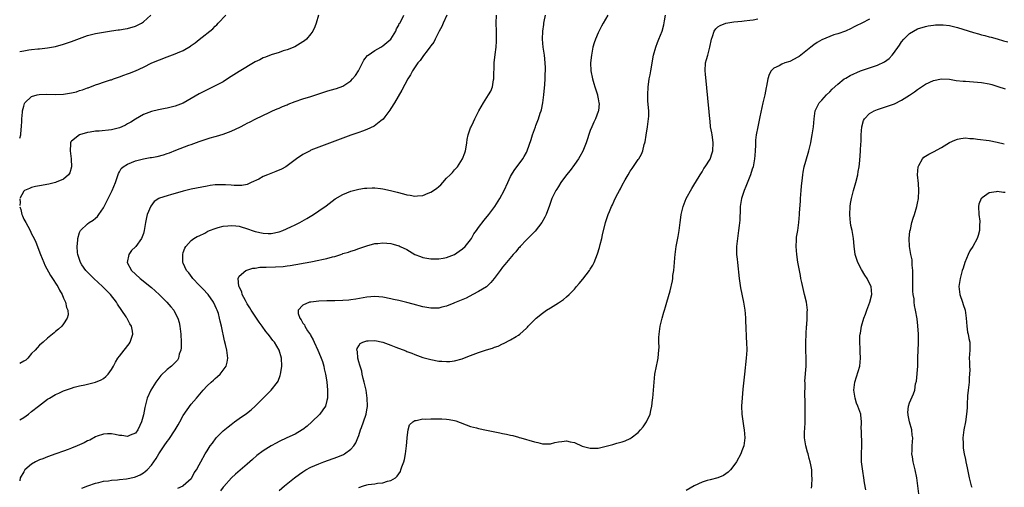
# Model space of a CAD drawing. Units: inches. Extents: x 2511000 to 2514000, y 1536000 to 1539000.
# Drawn here: x 2511000 to 2511247, y 1536159 to 1536276 of the extents above; entities that cross this region are included whole.
import ezdxf

# ---------------------------------------------------------------- set-up
doc = ezdxf.new("R2010")
doc.units = ezdxf.units.IN
doc.header["$MEASUREMENT"] = 0
doc.layers.add('LD25111536_10ft', color=41, linetype='Continuous')

msp = doc.modelspace()

# ---------------------------------------------------------------- linework, layer by layer
at = {"layer": 'LD25111536_10ft'}
for points, elevation in [([(2511000, 1536267.89), (2511001, 1536268.09), (2511002.3, 1536268.3), (2511003, 1536268.39), (2511004.55, 1536268.55), (2511005, 1536268.57), (2511007, 1536268.8), (2511009, 1536269.17), (2511011, 1536269.69), (2511013, 1536270.37), (2511015, 1536271.16), (2511017, 1536271.86), (2511019, 1536272.39), (2511021, 1536272.76), (2511023, 1536273.06), (2511024.72, 1536273.28), (2511025, 1536273.34), (2511026.47, 1536273.53), (2511027, 1536273.64), (2511029, 1536274.23), (2511030.49, 1536275), (2511031, 1536275.36), (2511032.83, 1536277)], 7300), ([(2511000, 1536246.17), (2511000.28, 1536247), (2511000.39, 1536248.39), (2511000.45, 1536249), (2511000.51, 1536250.51), (2511000.51, 1536251), (2511000.69, 1536252.69), (2511000.7, 1536253), (2511001, 1536254.17), (2511001.19, 1536254.81), (2511001.33, 1536255), (2511003, 1536256.59), (2511004.37, 1536257), (2511004.88, 1536257.12), (2511006.82, 1536257.18), (2511009, 1536257.12), (2511011, 1536257.2), (2511013, 1536257.52), (2511014.2, 1536257.8), (2511015, 1536258.07), (2511015.74, 1536258.26), (2511017, 1536258.77), (2511017.19, 1536258.81), (2511019, 1536259.52), (2511019.8, 1536259.8), (2511021, 1536260.16), (2511022.74, 1536260.74), (2511023, 1536260.82), (2511023.47, 1536261), (2511025, 1536261.52), (2511026.06, 1536261.94), (2511027, 1536262.25), (2511027.51, 1536262.49), (2511029, 1536263.05), (2511031, 1536263.97), (2511033.15, 1536265), (2511035, 1536265.8), (2511037, 1536266.58), (2511039, 1536267.29), (2511039.55, 1536267.55), (2511041, 1536268.13), (2511042.8, 1536269.2), (2511043, 1536269.35), (2511043.98, 1536270.02), (2511045, 1536270.89), (2511048.4, 1536273.6), (2511049, 1536274.22), (2511049.42, 1536274.58), (2511049.77, 1536275), (2511051.63, 1536277)], 7290), ([(2511074.9, 1536277), (2511074.34, 1536275), (2511073.96, 1536274.04), (2511073.43, 1536273), (2511073, 1536272.35), (2511071.85, 1536271), (2511071.41, 1536270.58), (2511071, 1536270.29), (2511068.95, 1536269.05), (2511067, 1536268.29), (2511066.04, 1536268.04), (2511065, 1536267.65), (2511063.04, 1536267.04), (2511061.57, 1536266.43), (2511061, 1536266.26), (2511060.17, 1536265.83), (2511059, 1536265.28), (2511055, 1536262.85), (2511053, 1536261.58), (2511052.04, 1536261), (2511051, 1536260.31), (2511049, 1536259.25), (2511048.46, 1536259), (2511047.49, 1536258.51), (2511047, 1536258.3), (2511045, 1536257.27), (2511043, 1536256.07), (2511041, 1536254.93), (2511039.61, 1536254.39), (2511039, 1536254.16), (2511037, 1536253.64), (2511036.44, 1536253.56), (2511034.76, 1536253.24), (2511033, 1536252.86), (2511031, 1536252.09), (2511029, 1536250.95), (2511027.85, 1536250.15), (2511027, 1536249.71), (2511026.55, 1536249.45), (2511025.61, 1536249), (2511025, 1536248.73), (2511024.66, 1536248.66), (2511023, 1536248.21), (2511019.91, 1536247.91), (2511019, 1536247.89), (2511017.66, 1536247.66), (2511017, 1536247.6), (2511014.99, 1536247), (2511013, 1536245.43), (2511012.79, 1536245.21), (2511012.71, 1536245), (2511012.75, 1536244.75), (2511012.61, 1536243), (2511012.91, 1536241), (2511012.9, 1536240.9), (2511012.98, 1536239), (2511012.57, 1536237.43), (2511012.24, 1536237), (2511011, 1536235.91), (2511009.11, 1536235.11), (2511009, 1536235.05), (2511007.34, 1536234.66), (2511005, 1536234.23), (2511003.99, 1536234.01), (2511003, 1536233.77), (2511002.43, 1536233.57), (2511001.23, 1536233), (2511001, 1536232.83), (2511000, 1536231.03)], 7280), ([(2511000, 1536175.57), (2511001, 1536176.16), (2511002.23, 1536177), (2511003, 1536177.6), (2511004.69, 1536179), (2511007, 1536180.71), (2511007.43, 1536181), (2511009, 1536181.92), (2511009.77, 1536182.23), (2511011, 1536182.83), (2511013, 1536183.48), (2511013.69, 1536183.69), (2511015, 1536184.04), (2511016.34, 1536184.34), (2511017, 1536184.51), (2511019, 1536184.98), (2511020.4, 1536185.6), (2511021, 1536185.91), (2511021.6, 1536186.4), (2511022.16, 1536187), (2511023, 1536188.13), (2511023.49, 1536189), (2511023.98, 1536190.02), (2511024.62, 1536191), (2511025, 1536191.53), (2511026.18, 1536193), (2511027.41, 1536194.59), (2511027.69, 1536195), (2511027.99, 1536195.99), (2511028.34, 1536197), (2511028.24, 1536197.76), (2511028.02, 1536199), (2511027.64, 1536199.64), (2511026.91, 1536200.91), (2511026.88, 1536201), (2511026.66, 1536201.34), (2511024.52, 1536204.52), (2511024.23, 1536205), (2511022.72, 1536207), (2511021.88, 1536207.88), (2511020.78, 1536209), (2511018.55, 1536211), (2511017.78, 1536211.78), (2511017, 1536212.53), (2511016.56, 1536213), (2511015.61, 1536214.39), (2511015.2, 1536215), (2511014.54, 1536217), (2511014.5, 1536217.5), (2511014.42, 1536219), (2511014.59, 1536220.59), (2511014.61, 1536221), (2511015, 1536222.47), (2511015.12, 1536222.88), (2511015.22, 1536223), (2511017, 1536224.71), (2511017.4, 1536225), (2511018.39, 1536225.61), (2511019, 1536226.08), (2511019.48, 1536226.52), (2511019.83, 1536227), (2511021, 1536228.69), (2511021.18, 1536229), (2511022.21, 1536231), (2511023.16, 1536233), (2511023.98, 1536235), (2511024.52, 1536236.53), (2511024.74, 1536237.26), (2511025, 1536237.7), (2511025.45, 1536238.55), (2511025.97, 1536239), (2511027, 1536239.67), (2511028.02, 1536240.03), (2511029, 1536240.45), (2511031, 1536240.95), (2511032.73, 1536241.27), (2511033, 1536241.34), (2511034.43, 1536241.57), (2511036.02, 1536241.98), (2511037, 1536242.3), (2511037.51, 1536242.49), (2511039.14, 1536243.14), (2511042.4, 1536244.4), (2511043, 1536244.6), (2511045, 1536245.32), (2511047, 1536245.99), (2511047.74, 1536246.26), (2511049, 1536246.58), (2511049.31, 1536246.69), (2511051, 1536247.18), (2511053, 1536247.9), (2511055.34, 1536249), (2511056.43, 1536249.57), (2511057, 1536249.9), (2511057.76, 1536250.24), (2511059, 1536250.89), (2511062.66, 1536252.66), (2511063.37, 1536253), (2511064.5, 1536253.5), (2511065, 1536253.7), (2511065.9, 1536254.1), (2511067, 1536254.55), (2511067.31, 1536254.69), (2511069, 1536255.34), (2511071, 1536255.99), (2511073, 1536256.61), (2511077, 1536257.92), (2511077.84, 1536258.16), (2511079.37, 1536258.63), (2511081, 1536259.23), (2511081.73, 1536259.73), (2511083, 1536260.56), (2511083.41, 1536261), (2511084.14, 1536261.86), (2511084.88, 1536263), (2511086.26, 1536265.74), (2511087.14, 1536266.86), (2511087.31, 1536267), (2511089, 1536268.13), (2511090.5, 1536269), (2511091, 1536269.33), (2511092.98, 1536271), (2511094.25, 1536273), (2511094.42, 1536273.58), (2511095, 1536274.5), (2511095.14, 1536274.86), (2511095.23, 1536275), (2511095.57, 1536275.57), (2511096.25, 1536277)], 7270), ([(2511107.06, 1536277), (2511106.15, 1536275), (2511105.81, 1536274.19), (2511105.13, 1536273), (2511104.12, 1536271), (2511103.76, 1536270.24), (2511103, 1536269.29), (2511102.81, 1536269), (2511102.09, 1536268.09), (2511101.16, 1536266.84), (2511101, 1536266.65), (2511100.38, 1536265.62), (2511099.8, 1536265), (2511098.46, 1536263), (2511097.96, 1536262.04), (2511097.27, 1536261), (2511095.81, 1536258.19), (2511093.9, 1536255), (2511093, 1536253.59), (2511092.8, 1536253.2), (2511091.53, 1536251.53), (2511091.09, 1536250.91), (2511090.47, 1536250.47), (2511088.82, 1536249.18), (2511087, 1536248.3), (2511085.92, 1536247.92), (2511085, 1536247.55), (2511083, 1536246.87), (2511081, 1536246.17), (2511075, 1536243.9), (2511073, 1536243.11), (2511072.77, 1536243), (2511071, 1536242.07), (2511069.38, 1536241), (2511069, 1536240.73), (2511067, 1536239.22), (2511066.66, 1536239), (2511065.61, 1536238.39), (2511064.2, 1536237.8), (2511062.11, 1536237), (2511061, 1536236.51), (2511059.91, 1536235.91), (2511058.05, 1536235), (2511057.33, 1536234.67), (2511057, 1536234.56), (2511055.71, 1536234.29), (2511055, 1536234.27), (2511053.74, 1536234.26), (2511053, 1536234.35), (2511051.57, 1536234.43), (2511051, 1536234.49), (2511049, 1536234.44), (2511047.72, 1536234.28), (2511047, 1536234.16), (2511043, 1536233.33), (2511041, 1536232.86), (2511039, 1536232.31), (2511038.02, 1536232.02), (2511037, 1536231.74), (2511035, 1536231.08), (2511034.85, 1536231), (2511033.72, 1536230.28), (2511032.87, 1536229.13), (2511031.97, 1536227), (2511031.77, 1536226.23), (2511031.51, 1536225), (2511031.2, 1536223), (2511031, 1536222.26), (2511030.53, 1536221), (2511029.09, 1536219), (2511029, 1536218.9), (2511028.04, 1536217.96), (2511027.34, 1536217), (2511026.97, 1536215), (2511028.04, 1536213), (2511029, 1536212.05), (2511030.16, 1536211), (2511033, 1536208.74), (2511033.92, 1536207.92), (2511035, 1536206.91), (2511036.91, 1536205), (2511037.89, 1536203.89), (2511038.6, 1536203), (2511039, 1536202.29), (2511039.65, 1536201), (2511039.96, 1536199.96), (2511040.16, 1536199), (2511040.29, 1536197.71), (2511040.39, 1536197), (2511040.46, 1536195), (2511040.43, 1536193.57), (2511040.35, 1536193), (2511039.97, 1536191.97), (2511039.77, 1536191), (2511039.51, 1536190.49), (2511039, 1536189.91), (2511038.05, 1536189), (2511037, 1536188.14), (2511035.37, 1536186.63), (2511034.1, 1536185), (2511032.83, 1536183), (2511031.95, 1536181), (2511031.33, 1536178.67), (2511031, 1536176.83), (2511030.56, 1536175), (2511030.11, 1536174.11), (2511029.6, 1536173), (2511029, 1536172.22), (2511027.72, 1536171.72), (2511027, 1536171.38), (2511025.61, 1536171.61), (2511025, 1536171.63), (2511023.89, 1536171.89), (2511023, 1536172), (2511022.03, 1536172.03), (2511021, 1536171.93), (2511019.44, 1536171.44), (2511019, 1536171.26), (2511017.54, 1536170.46), (2511017, 1536170.26), (2511016.19, 1536169.81), (2511014.43, 1536169), (2511013, 1536168.41), (2511012.12, 1536168.12), (2511011, 1536167.71), (2511009.02, 1536167.02), (2511007, 1536166.29), (2511005.78, 1536165.78), (2511005, 1536165.48), (2511004.63, 1536165.37), (2511003.95, 1536165), (2511003, 1536164.44), (2511001.33, 1536163), (2511001.17, 1536162.83), (2511001, 1536162.49), (2511000.14, 1536161), (2511000, 1536160.22)], 7260), ([(2511015.59, 1536158.41), (2511017.1, 1536159), (2511019, 1536159.69), (2511019.83, 1536159.83), (2511021, 1536160.19), (2511022.25, 1536160.25), (2511023, 1536160.42), (2511024.5, 1536160.5), (2511025, 1536160.59), (2511026.79, 1536160.79), (2511028.79, 1536161.21), (2511029, 1536161.27), (2511030.22, 1536161.78), (2511031, 1536162.26), (2511031.45, 1536162.55), (2511031.91, 1536163), (2511033, 1536164.19), (2511033.62, 1536165), (2511034.18, 1536165.82), (2511034.84, 1536167), (2511035, 1536167.26), (2511036.2, 1536169), (2511037, 1536170.12), (2511037.41, 1536170.59), (2511038.98, 1536173), (2511039.73, 1536174.27), (2511040.15, 1536175), (2511041, 1536176.6), (2511041.94, 1536178.06), (2511043, 1536179.46), (2511044.27, 1536181), (2511045.99, 1536183), (2511047, 1536184.05), (2511047.99, 1536185), (2511048.53, 1536185.47), (2511049, 1536185.92), (2511049.6, 1536186.4), (2511050.23, 1536187), (2511051, 1536187.96), (2511051.77, 1536189), (2511052.01, 1536189.99), (2511052.19, 1536191), (2511051.91, 1536193), (2511051.59, 1536194.41), (2511051.35, 1536195.35), (2511050.59, 1536199), (2511050.24, 1536200.24), (2511050.11, 1536201), (2511049.79, 1536202.21), (2511049.51, 1536203), (2511049.33, 1536203.33), (2511049, 1536204.15), (2511048.6, 1536205), (2511047.2, 1536207), (2511047, 1536207.23), (2511046.12, 1536208.12), (2511045, 1536209.32), (2511043.35, 1536211), (2511043.21, 1536211.21), (2511042.36, 1536212.36), (2511041.79, 1536213), (2511041, 1536214.78), (2511040.89, 1536215), (2511040.86, 1536217), (2511041, 1536217.48), (2511041.4, 1536218.6), (2511041.67, 1536219), (2511043, 1536220.5), (2511043.66, 1536221), (2511044.51, 1536221.49), (2511045, 1536221.69), (2511046.38, 1536222.38), (2511047.17, 1536222.83), (2511047.59, 1536223), (2511049, 1536223.54), (2511049.72, 1536223.72), (2511051, 1536224.09), (2511052.19, 1536224.19), (2511053, 1536224.3), (2511054.14, 1536224.14), (2511055, 1536224.07), (2511057.36, 1536223.36), (2511058.29, 1536223), (2511059, 1536222.77), (2511061, 1536222.32), (2511062.28, 1536222.28), (2511063, 1536222.24), (2511065, 1536222.65), (2511065.93, 1536223), (2511067.92, 1536223.92), (2511069, 1536224.46), (2511070.19, 1536225), (2511071.97, 1536226.03), (2511073.61, 1536227), (2511075, 1536227.92), (2511076.79, 1536229.21), (2511079.09, 1536230.91), (2511081, 1536232.01), (2511083, 1536232.85), (2511085, 1536233.38), (2511086.41, 1536233.59), (2511087, 1536233.66), (2511088.3, 1536233.7), (2511089, 1536233.69), (2511090.44, 1536233.56), (2511091, 1536233.49), (2511092.94, 1536233.06), (2511094.59, 1536232.59), (2511096.19, 1536232.19), (2511097, 1536231.96), (2511097.86, 1536231.86), (2511099, 1536231.64), (2511099.73, 1536231.73), (2511101, 1536231.81), (2511102.37, 1536232.37), (2511103, 1536232.61), (2511104.45, 1536233.55), (2511105, 1536234.03), (2511105.54, 1536234.46), (2511106.05, 1536235), (2511107, 1536236.09), (2511107.89, 1536237), (2511108.45, 1536237.55), (2511109, 1536238.24), (2511109.7, 1536239), (2511111, 1536240.94), (2511111.55, 1536242.45), (2511111.71, 1536243), (2511111.88, 1536243.88), (2511112.07, 1536245), (2511112.14, 1536245.86), (2511112.42, 1536247), (2511113, 1536248.71), (2511113.12, 1536249), (2511113.75, 1536250.25), (2511114.09, 1536251), (2511115.08, 1536253), (2511116.2, 1536255), (2511117.49, 1536257), (2511118.05, 1536257.95), (2511118.46, 1536259), (2511118.77, 1536260.77), (2511118.83, 1536261), (2511118.91, 1536265), (2511119.13, 1536267.13), (2511119.39, 1536269), (2511119.51, 1536270.49), (2511119.49, 1536273), (2511119.45, 1536275), (2511119.53, 1536277)], 7250), ([(2511039.6, 1536158.4), (2511040.93, 1536159), (2511041, 1536159.05), (2511043, 1536160.87), (2511043.12, 1536161), (2511043.75, 1536162.25), (2511044.28, 1536163), (2511045, 1536164.28), (2511045.36, 1536165), (2511046.52, 1536167), (2511047, 1536167.75), (2511047.77, 1536169), (2511048.28, 1536169.72), (2511049.28, 1536171), (2511051, 1536172.76), (2511052.21, 1536173.79), (2511053, 1536174.41), (2511053.84, 1536175), (2511055, 1536175.87), (2511056.85, 1536177.15), (2511057.97, 1536178.03), (2511059, 1536178.96), (2511061, 1536181), (2511063.03, 1536182.97), (2511064.6, 1536185), (2511064.75, 1536185.25), (2511065.31, 1536186.69), (2511065.38, 1536187), (2511065.44, 1536187.44), (2511065.7, 1536189), (2511065.61, 1536191), (2511065.02, 1536193), (2511063.83, 1536195), (2511063.45, 1536195.45), (2511063, 1536196.04), (2511062.57, 1536196.57), (2511062.3, 1536197), (2511061.69, 1536197.69), (2511060.78, 1536199), (2511060.03, 1536200.03), (2511058.05, 1536203), (2511057.66, 1536203.66), (2511057, 1536204.65), (2511056.55, 1536205.45), (2511055.78, 1536207), (2511055.66, 1536207.66), (2511055, 1536208.89), (2511054.92, 1536209.08), (2511054.72, 1536211), (2511055, 1536211.53), (2511056.7, 1536213), (2511056.91, 1536213.09), (2511058.46, 1536213.54), (2511059, 1536213.6), (2511060.22, 1536213.78), (2511061.78, 1536213.78), (2511064.13, 1536213.87), (2511066, 1536214), (2511067, 1536214.16), (2511067.75, 1536214.25), (2511073, 1536215.17), (2511075, 1536215.55), (2511075.72, 1536215.72), (2511077, 1536215.98), (2511078.39, 1536216.39), (2511079, 1536216.53), (2511080.46, 1536217), (2511080.86, 1536217.14), (2511081, 1536217.2), (2511082.4, 1536217.6), (2511083, 1536217.84), (2511083.9, 1536218.1), (2511085, 1536218.47), (2511087, 1536219.19), (2511089, 1536219.73), (2511089.77, 1536219.77), (2511091, 1536219.88), (2511093, 1536219.71), (2511093.58, 1536219.58), (2511095, 1536219.18), (2511095.13, 1536219.13), (2511095.38, 1536219), (2511097, 1536218.23), (2511099.03, 1536217), (2511100.46, 1536216.46), (2511101, 1536216.24), (2511102.07, 1536216.07), (2511103, 1536215.89), (2511103.89, 1536215.89), (2511105, 1536215.92), (2511106.09, 1536216.09), (2511107, 1536216.27), (2511109, 1536216.98), (2511110.15, 1536217.85), (2511111, 1536218.39), (2511111.63, 1536219), (2511113, 1536220.67), (2511113.23, 1536221), (2511113.85, 1536222.15), (2511114.47, 1536223), (2511115, 1536223.79), (2511116.38, 1536225.62), (2511117.59, 1536227), (2511119.09, 1536229), (2511120.31, 1536231), (2511121.4, 1536233), (2511122.32, 1536235), (2511123, 1536236.57), (2511123.22, 1536237), (2511123.91, 1536238.09), (2511126.11, 1536241), (2511126.44, 1536241.56), (2511127, 1536242.6), (2511127.19, 1536243), (2511128.18, 1536245.82), (2511128.55, 1536247), (2511129.25, 1536249), (2511129.37, 1536249.37), (2511130, 1536251), (2511130.44, 1536252.44), (2511130.65, 1536253), (2511130.73, 1536253.27), (2511131.12, 1536255), (2511131.39, 1536257), (2511131.59, 1536259.59), (2511131.68, 1536261), (2511131.69, 1536262.31), (2511131.75, 1536263), (2511131.76, 1536263.76), (2511131.7, 1536265), (2511131.5, 1536267), (2511131.23, 1536269), (2511131.04, 1536271), (2511131.09, 1536273), (2511131.34, 1536274.66), (2511131.35, 1536275), (2511131.44, 1536275.44), (2511131.81, 1536277)], 7240), ([(2511147.37, 1536277), (2511146.26, 1536275), (2511145.77, 1536274.23), (2511145, 1536272.6), (2511144.29, 1536271), (2511143.94, 1536270.06), (2511143.67, 1536269), (2511143.27, 1536267), (2511143.08, 1536265), (2511143.16, 1536263), (2511143.52, 1536261), (2511143.85, 1536259.85), (2511144.11, 1536259), (2511144.7, 1536257.3), (2511144.79, 1536257), (2511144.81, 1536256.81), (2511145, 1536255.99), (2511145.18, 1536255), (2511145.19, 1536254.81), (2511145.04, 1536253), (2511145, 1536252.85), (2511144.28, 1536251), (2511143.86, 1536250.14), (2511143.35, 1536249), (2511143, 1536248.09), (2511141.94, 1536245), (2511141.09, 1536242.91), (2511140.41, 1536241.59), (2511140.03, 1536241), (2511139, 1536239.52), (2511137.94, 1536238.06), (2511137.04, 1536237), (2511135.61, 1536235), (2511135, 1536234.04), (2511134.62, 1536233.38), (2511134.35, 1536233), (2511133.38, 1536231), (2511133, 1536230.02), (2511132.75, 1536229.25), (2511131.93, 1536227), (2511131.64, 1536226.36), (2511130.87, 1536225), (2511129.15, 1536222.85), (2511128.18, 1536221.82), (2511127.32, 1536221), (2511127, 1536220.67), (2511125.43, 1536219), (2511125.23, 1536218.77), (2511125, 1536218.54), (2511124.31, 1536217.69), (2511123.65, 1536217), (2511121.97, 1536215), (2511121.55, 1536214.45), (2511121, 1536213.82), (2511120.38, 1536213), (2511118.94, 1536211), (2511118.07, 1536209.93), (2511117.1, 1536209), (2511117, 1536208.91), (2511115, 1536207.68), (2511113.57, 1536207), (2511111.93, 1536206.07), (2511109, 1536204.84), (2511108.76, 1536204.76), (2511107, 1536204.07), (2511105.78, 1536203.78), (2511105, 1536203.56), (2511103.53, 1536203.53), (2511103, 1536203.5), (2511101, 1536203.87), (2511098.58, 1536204.58), (2511096.99, 1536204.99), (2511095, 1536205.42), (2511093.72, 1536205.72), (2511093, 1536205.88), (2511091, 1536206.33), (2511089, 1536206.49), (2511087, 1536206.28), (2511084.24, 1536205.76), (2511083, 1536205.59), (2511082.47, 1536205.53), (2511081, 1536205.43), (2511079, 1536205.39), (2511077, 1536205.38), (2511075, 1536205.31), (2511072.93, 1536205.07), (2511072.62, 1536205), (2511071, 1536204.32), (2511069.76, 1536203), (2511069.8, 1536202.2), (2511070.18, 1536201), (2511070.56, 1536200.57), (2511071, 1536199.74), (2511071.34, 1536199.34), (2511071.43, 1536199), (2511072.14, 1536197.86), (2511072.85, 1536196.85), (2511073, 1536196.56), (2511073.58, 1536195.58), (2511073.81, 1536195), (2511074.73, 1536193), (2511075.38, 1536191.38), (2511075.55, 1536191), (2511075.85, 1536190.15), (2511076.19, 1536189), (2511076.29, 1536188.29), (2511076.64, 1536187), (2511076.96, 1536185.04), (2511077.14, 1536183), (2511077.12, 1536181), (2511077, 1536180.4), (2511076.62, 1536179), (2511075.98, 1536178.02), (2511075.2, 1536177), (2511073.25, 1536175), (2511072.06, 1536173.94), (2511071, 1536173.13), (2511070.82, 1536173), (2511069, 1536171.98), (2511066.96, 1536171), (2511065, 1536170.1), (2511064.3, 1536169.7), (2511063, 1536169.02), (2511061, 1536167.75), (2511059.44, 1536166.56), (2511058.37, 1536165.63), (2511057.7, 1536165), (2511057, 1536164.39), (2511054.05, 1536161.95), (2511053.05, 1536161), (2511051.18, 1536158.82), (2511051, 1536158.63), (2511050.29, 1536157.71)], 7230), ([(2511065, 1536157.81), (2511066.4, 1536159), (2511068.83, 1536161), (2511070.12, 1536161.88), (2511071, 1536162.51), (2511071.73, 1536163), (2511073, 1536163.65), (2511075, 1536164.54), (2511076.18, 1536165), (2511079.73, 1536166.27), (2511081.14, 1536166.86), (2511081.43, 1536167), (2511083, 1536168.16), (2511083.74, 1536169), (2511084.24, 1536169.76), (2511084.76, 1536171), (2511085, 1536171.64), (2511085.45, 1536173), (2511085.66, 1536173.66), (2511086.13, 1536175), (2511086.79, 1536177), (2511087, 1536178.09), (2511087.14, 1536178.86), (2511087.15, 1536179), (2511087.11, 1536181), (2511086.8, 1536183), (2511086.36, 1536185), (2511086.12, 1536185.88), (2511085.86, 1536187), (2511085.74, 1536187.74), (2511085.3, 1536189), (2511085.28, 1536189.28), (2511085, 1536190.08), (2511084.74, 1536191), (2511084.65, 1536192.65), (2511084.5, 1536193), (2511084.54, 1536193.46), (2511085, 1536194.13), (2511085.33, 1536194.67), (2511085.98, 1536195), (2511087, 1536195.33), (2511087.32, 1536195.32), (2511089, 1536195.42), (2511091.01, 1536194.99), (2511093, 1536194.24), (2511094.27, 1536193.73), (2511096.81, 1536192.81), (2511097, 1536192.71), (2511098.28, 1536192.28), (2511099, 1536191.95), (2511101, 1536191.21), (2511103, 1536190.63), (2511105, 1536190.27), (2511105.79, 1536190.21), (2511107, 1536190.17), (2511107.8, 1536190.2), (2511109, 1536190.36), (2511110.85, 1536190.85), (2511111.09, 1536190.91), (2511113, 1536191.66), (2511115, 1536192.42), (2511117, 1536193.05), (2511118.51, 1536193.49), (2511119, 1536193.72), (2511119.95, 1536194.05), (2511121, 1536194.63), (2511121.28, 1536194.72), (2511123, 1536195.6), (2511124.46, 1536196.46), (2511125, 1536196.73), (2511125.35, 1536197), (2511127, 1536198.49), (2511127.25, 1536198.75), (2511127.46, 1536199), (2511129, 1536200.61), (2511129.41, 1536201), (2511131, 1536202.31), (2511132.02, 1536203), (2511133, 1536203.64), (2511135, 1536204.85), (2511136.25, 1536205.75), (2511137, 1536206.37), (2511137.67, 1536207), (2511139, 1536208.33), (2511139.57, 1536209), (2511140.25, 1536209.75), (2511141.16, 1536210.84), (2511142.8, 1536213), (2511143, 1536213.3), (2511143.65, 1536214.35), (2511143.96, 1536215), (2511144.84, 1536217.16), (2511145.29, 1536218.71), (2511145.51, 1536219.51), (2511145.88, 1536221), (2511146.08, 1536221.92), (2511146.85, 1536225), (2511147.47, 1536227), (2511147.78, 1536227.78), (2511148.31, 1536229), (2511148.57, 1536229.43), (2511149, 1536230.42), (2511149.51, 1536231.51), (2511150.28, 1536233), (2511150.54, 1536233.46), (2511151, 1536234.4), (2511151.73, 1536235.73), (2511152.48, 1536237), (2511153, 1536237.85), (2511153.49, 1536238.51), (2511155, 1536240.79), (2511155.15, 1536241), (2511155.83, 1536242.17), (2511156.15, 1536243), (2511156.54, 1536244.54), (2511156.68, 1536245), (2511156.74, 1536245.26), (2511157, 1536246.88), (2511157.37, 1536249), (2511157.62, 1536251), (2511157.64, 1536251.64), (2511157.66, 1536253), (2511157.46, 1536255.46), (2511157.39, 1536257), (2511157.5, 1536259), (2511157.6, 1536259.6), (2511157.79, 1536261), (2511158, 1536262), (2511158.16, 1536263), (2511158.42, 1536264.42), (2511158.51, 1536265), (2511158.86, 1536267), (2511159.4, 1536269), (2511159.87, 1536270.13), (2511160.19, 1536271), (2511161.01, 1536273), (2511161.43, 1536274.57), (2511161.57, 1536275.57), (2511161.84, 1536277)], 7220), ([(2511085, 1536158.6), (2511086.19, 1536159), (2511087, 1536159.24), (2511087.29, 1536159.29), (2511089, 1536159.53), (2511089.67, 1536159.67), (2511091, 1536159.77), (2511092.19, 1536160.19), (2511093, 1536160.33), (2511094.14, 1536161), (2511094.61, 1536161.39), (2511095, 1536162.03), (2511095.4, 1536162.6), (2511095.56, 1536163), (2511095.78, 1536163.78), (2511096.24, 1536165), (2511096.43, 1536165.58), (2511096.71, 1536167), (2511096.98, 1536169), (2511097.09, 1536170.91), (2511097.14, 1536171.14), (2511097.33, 1536173), (2511097.72, 1536174.28), (2511098.5, 1536175), (2511099, 1536175.36), (2511099.37, 1536175.37), (2511101, 1536175.76), (2511101.75, 1536175.75), (2511103, 1536175.82), (2511105.82, 1536175.82), (2511107, 1536175.74), (2511107.66, 1536175.66), (2511109, 1536175.36), (2511109.28, 1536175.28), (2511113, 1536173.91), (2511114.48, 1536173.52), (2511115, 1536173.37), (2511116.95, 1536172.95), (2511120.29, 1536172.29), (2511121, 1536172.13), (2511121.96, 1536171.96), (2511123, 1536171.68), (2511123.58, 1536171.58), (2511125, 1536171.16), (2511125.14, 1536171.14), (2511125.55, 1536171), (2511127, 1536170.61), (2511127.57, 1536170.43), (2511129, 1536170.03), (2511129.87, 1536169.87), (2511131, 1536169.53), (2511132.48, 1536169.52), (2511133, 1536169.54), (2511134.15, 1536169.85), (2511135, 1536170.03), (2511135.85, 1536170.15), (2511137, 1536170.28), (2511137.95, 1536170.05), (2511139, 1536169.85), (2511141, 1536168.95), (2511143, 1536168.41), (2511144.47, 1536168.47), (2511145, 1536168.48), (2511148.67, 1536169.33), (2511149.69, 1536169.69), (2511151, 1536170.02), (2511151.72, 1536170.28), (2511153, 1536170.85), (2511153.27, 1536171), (2511155, 1536172.39), (2511155.62, 1536173), (2511156.24, 1536173.76), (2511157.12, 1536175), (2511157.98, 1536177), (2511158.13, 1536177.87), (2511158.38, 1536179), (2511158.57, 1536180.57), (2511158.64, 1536181), (2511158.86, 1536183), (2511159, 1536185), (2511159.18, 1536187), (2511159.57, 1536189), (2511159.85, 1536190.15), (2511160.01, 1536191), (2511160.06, 1536192.06), (2511160.2, 1536193), (2511160.25, 1536193.75), (2511160.2, 1536195), (2511160.2, 1536196.2), (2511160.24, 1536197), (2511160.5, 1536199), (2511160.97, 1536201.03), (2511161.44, 1536202.56), (2511161.6, 1536203), (2511161.87, 1536203.87), (2511162.2, 1536205), (2511163, 1536207.88), (2511163.63, 1536210.37), (2511163.68, 1536211), (2511163.71, 1536211.71), (2511163.92, 1536213), (2511164.04, 1536213.96), (2511164.07, 1536215), (2511164.16, 1536216.16), (2511164.26, 1536217), (2511164.55, 1536219), (2511165, 1536221.49), (2511165.23, 1536223), (2511165.49, 1536225), (2511165.72, 1536226.28), (2511165.8, 1536227), (2511166.02, 1536228.02), (2511166.27, 1536229), (2511167.06, 1536231), (2511168.47, 1536233.53), (2511169.22, 1536234.78), (2511169.37, 1536235), (2511170.51, 1536237), (2511171, 1536237.71), (2511171.49, 1536238.51), (2511171.76, 1536239), (2511173, 1536240.9), (2511173.56, 1536242.44), (2511173.67, 1536243), (2511173.77, 1536245), (2511173.73, 1536245.73), (2511173.51, 1536247), (2511173.49, 1536247.49), (2511173.16, 1536249), (2511173, 1536250.4), (2511172.92, 1536251), (2511172.78, 1536252.78), (2511171.84, 1536262.16), (2511171.79, 1536263), (2511171.91, 1536265), (2511172.14, 1536265.86), (2511172.42, 1536267), (2511172.96, 1536269), (2511173.36, 1536271), (2511173.61, 1536271.61), (2511174.03, 1536273), (2511174.42, 1536273.58), (2511175, 1536274.05), (2511175.56, 1536274.44), (2511177, 1536275), (2511179, 1536275.33), (2511181, 1536275.52), (2511181.56, 1536275.56), (2511183, 1536275.72), (2511183.85, 1536275.85), (2511185, 1536276.05)], 7210), ([(2511213, 1536276.02), (2511211.02, 1536275.02), (2511209.65, 1536274.35), (2511209, 1536273.97), (2511208.36, 1536273.64), (2511206.98, 1536273.02), (2511205, 1536272.34), (2511204.05, 1536272.05), (2511203, 1536271.68), (2511201, 1536270.81), (2511199.86, 1536270.14), (2511199, 1536269.56), (2511198.26, 1536269), (2511197, 1536267.96), (2511195.78, 1536267), (2511195.34, 1536266.66), (2511195, 1536266.43), (2511193, 1536265.41), (2511191.77, 1536265), (2511191, 1536264.72), (2511190.31, 1536264.31), (2511189, 1536263.68), (2511188.36, 1536263), (2511187.85, 1536262.15), (2511187.5, 1536261), (2511187.17, 1536259.17), (2511187.11, 1536258.89), (2511186.74, 1536257), (2511186.27, 1536255), (2511185.52, 1536251.52), (2511185.36, 1536250.64), (2511184.97, 1536249), (2511184.55, 1536247), (2511184.36, 1536245.63), (2511184.36, 1536245), (2511184.38, 1536244.38), (2511184.32, 1536243), (2511184.22, 1536241.78), (2511184.18, 1536241), (2511183.78, 1536239), (2511183.6, 1536238.4), (2511183.16, 1536237), (2511183, 1536236.57), (2511181.94, 1536234.06), (2511181.54, 1536233), (2511180.92, 1536231), (2511180.6, 1536229), (2511180.56, 1536228.56), (2511180.44, 1536225.57), (2511180.3, 1536224.3), (2511180.18, 1536223), (2511179.91, 1536221), (2511179.68, 1536219), (2511179.66, 1536218.34), (2511179.66, 1536217), (2511179.79, 1536215.79), (2511179.85, 1536215), (2511180.31, 1536211), (2511180.67, 1536208.67), (2511181.41, 1536205), (2511181.71, 1536203), (2511181.79, 1536202.21), (2511181.89, 1536201), (2511181.91, 1536199.91), (2511181.98, 1536199), (2511182, 1536198), (2511182.07, 1536197), (2511182.1, 1536196.1), (2511182.17, 1536195), (2511182.2, 1536193), (2511182.07, 1536191), (2511181.62, 1536187), (2511181.24, 1536183.24), (2511181.03, 1536181.03), (2511180.91, 1536179), (2511180.96, 1536176.96), (2511181.19, 1536175.19), (2511181.47, 1536173.47), (2511181.56, 1536173), (2511181.72, 1536171), (2511181.44, 1536169), (2511181, 1536167.75), (2511180.7, 1536167), (2511179.63, 1536165), (2511179, 1536164.06), (2511178.1, 1536163), (2511177.55, 1536162.45), (2511176.39, 1536161.61), (2511174.97, 1536161.03), (2511173, 1536160.47), (2511172.3, 1536160.3), (2511171, 1536159.89), (2511169, 1536158.98), (2511167, 1536157.8)], 7200), ([(2511198.44, 1536158.44), (2511198.54, 1536159), (2511198.59, 1536161), (2511198.55, 1536161.45), (2511198.48, 1536163), (2511198.27, 1536164.27), (2511198.12, 1536165), (2511197.86, 1536165.86), (2511197.56, 1536167), (2511197.41, 1536167.41), (2511197.04, 1536169), (2511196.72, 1536171), (2511196.7, 1536172.7), (2511196.76, 1536173.24), (2511196.88, 1536175), (2511196.87, 1536176.87), (2511196.88, 1536177.12), (2511196.81, 1536179), (2511196.82, 1536180.82), (2511196.8, 1536181.2), (2511196.82, 1536184.82), (2511196.8, 1536185.2), (2511197.07, 1536189), (2511197.09, 1536191), (2511197.04, 1536193), (2511197.03, 1536195), (2511197.1, 1536197), (2511197.22, 1536199), (2511197.25, 1536199.25), (2511197.37, 1536201), (2511197.37, 1536202.63), (2511197.4, 1536203), (2511197.15, 1536205), (2511196.72, 1536207), (2511196.01, 1536209.99), (2511195.8, 1536211), (2511195.69, 1536211.69), (2511195.4, 1536213), (2511195.05, 1536215.05), (2511194.76, 1536217), (2511194.57, 1536219), (2511194.66, 1536220.66), (2511194.66, 1536221), (2511194.7, 1536221.3), (2511195, 1536222.97), (2511195.26, 1536225), (2511195.43, 1536227), (2511195.43, 1536227.43), (2511195.66, 1536230.34), (2511195.66, 1536231), (2511195.84, 1536233), (2511195.91, 1536234.09), (2511196.18, 1536236.18), (2511196.23, 1536237), (2511196.33, 1536237.67), (2511196.59, 1536239), (2511197, 1536240.37), (2511197.74, 1536243), (2511198.23, 1536245), (2511198.55, 1536246.55), (2511198.64, 1536247), (2511198.93, 1536249), (2511199.08, 1536251), (2511199.37, 1536253), (2511200.39, 1536255), (2511201, 1536255.65), (2511202.19, 1536257), (2511203, 1536257.77), (2511203.6, 1536258.4), (2511205, 1536259.72), (2511206.66, 1536261), (2511207, 1536261.22), (2511208.15, 1536261.85), (2511210.69, 1536263), (2511211.19, 1536263.19), (2511213, 1536263.79), (2511214.22, 1536264.22), (2511215, 1536264.45), (2511216.74, 1536265.26), (2511217.87, 1536266.13), (2511218.68, 1536267), (2511219, 1536267.4), (2511220.49, 1536269.51), (2511221, 1536270.29), (2511221.6, 1536271), (2511223, 1536272.4), (2511223.99, 1536273), (2511225, 1536273.57), (2511227, 1536274.16), (2511227.71, 1536274.29), (2511229, 1536274.49), (2511229.47, 1536274.53), (2511231, 1536274.58), (2511231.46, 1536274.54), (2511233, 1536274.37), (2511235, 1536273.92), (2511239, 1536272.66), (2511240.31, 1536272.31), (2511241, 1536272.1), (2511241.89, 1536271.9), (2511243, 1536271.58), (2511243.47, 1536271.47), (2511245, 1536271.03), (2511246.57, 1536270.57), (2511247.68, 1536270.32)], 7190), ([(2511212.03, 1536157.97), (2511211.75, 1536159.75), (2511211.58, 1536161), (2511211.3, 1536162.7), (2511211.24, 1536163.24), (2511210.99, 1536165), (2511210.94, 1536167), (2511211.01, 1536169), (2511210.94, 1536172.94), (2511210.91, 1536173.09), (2511210.96, 1536175), (2511210.82, 1536176.82), (2511210.78, 1536177), (2511210.08, 1536179), (2511209.74, 1536179.74), (2511209.35, 1536181), (2511209.05, 1536183), (2511209.28, 1536185), (2511209.7, 1536186.3), (2511210.52, 1536189), (2511210.74, 1536191), (2511210.63, 1536192.63), (2511210.62, 1536193.38), (2511210.52, 1536195), (2511210.59, 1536196.59), (2511210.64, 1536197), (2511210.7, 1536197.3), (2511210.96, 1536199), (2511211.54, 1536201), (2511211.95, 1536202.05), (2511212.28, 1536203), (2511213.03, 1536205), (2511213.53, 1536207), (2511213.35, 1536209), (2511213, 1536209.73), (2511212.42, 1536211), (2511211.82, 1536211.82), (2511211, 1536213.26), (2511210.06, 1536215), (2511209.35, 1536217), (2511209.09, 1536219.09), (2511209, 1536221), (2511208.63, 1536223), (2511208.27, 1536224.27), (2511208.19, 1536225), (2511208.14, 1536225.86), (2511208.02, 1536227), (2511208.15, 1536229), (2511208.25, 1536229.75), (2511208.48, 1536231), (2511208.96, 1536233.04), (2511209.54, 1536235), (2511210.03, 1536237), (2511210.17, 1536237.83), (2511210.34, 1536239), (2511210.52, 1536240.52), (2511210.75, 1536243), (2511210.82, 1536244.82), (2511210.86, 1536245.14), (2511210.88, 1536247), (2511211.01, 1536249), (2511211.44, 1536250.56), (2511211.69, 1536251), (2511213, 1536252.35), (2511214.17, 1536253), (2511215, 1536253.34), (2511216.26, 1536253.74), (2511217, 1536254.01), (2511217.77, 1536254.23), (2511219.21, 1536254.8), (2511221, 1536255.67), (2511223, 1536256.92), (2511224.25, 1536257.75), (2511225, 1536258.33), (2511227, 1536259.67), (2511229, 1536260.63), (2511231, 1536261.02), (2511233, 1536260.92), (2511234.65, 1536260.65), (2511236.46, 1536260.46), (2511237, 1536260.41), (2511239, 1536260.3), (2511241, 1536260.11), (2511243, 1536259.74), (2511243.59, 1536259.59), (2511245.14, 1536259.14), (2511247, 1536258.52)], 7180), ([(2511225.37, 1536157), (2511224.84, 1536161), (2511224.41, 1536163), (2511223.91, 1536165), (2511223.71, 1536166.29), (2511223.62, 1536167), (2511223.66, 1536167.66), (2511223.67, 1536169), (2511223.8, 1536171), (2511223.69, 1536171.69), (2511223.57, 1536173), (2511223, 1536175), (2511222.69, 1536176.69), (2511222.62, 1536177), (2511222.61, 1536177.39), (2511222.76, 1536179), (2511223, 1536179.79), (2511223.98, 1536182.02), (2511224.31, 1536183), (2511224.54, 1536184.54), (2511224.73, 1536185.27), (2511225.05, 1536189), (2511225.12, 1536191.12), (2511225.15, 1536193), (2511225.23, 1536194.77), (2511225.21, 1536195.21), (2511225.22, 1536197), (2511225.1, 1536199.1), (2511224.88, 1536200.88), (2511224.5, 1536203), (2511224.23, 1536204.23), (2511224.16, 1536205), (2511224.14, 1536205.86), (2511223.94, 1536207), (2511223.83, 1536207.83), (2511223.83, 1536209), (2511223.86, 1536210.14), (2511223.83, 1536211), (2511223.86, 1536211.86), (2511223.83, 1536213), (2511223.65, 1536214.35), (2511223.66, 1536215), (2511223.64, 1536215.64), (2511223.3, 1536217), (2511222.98, 1536219), (2511222.94, 1536221), (2511223.12, 1536222.88), (2511223.23, 1536223.23), (2511223.61, 1536225), (2511223.88, 1536226.12), (2511224.24, 1536227), (2511224.82, 1536229), (2511225, 1536229.86), (2511225.21, 1536231), (2511225.35, 1536233), (2511225.24, 1536234.76), (2511225, 1536237), (2511225.13, 1536239), (2511225.34, 1536239.34), (2511226.23, 1536241), (2511226.62, 1536241.38), (2511227.85, 1536242.15), (2511229, 1536242.73), (2511231, 1536243.83), (2511233, 1536245.04), (2511234.33, 1536245.67), (2511235, 1536245.94), (2511235.9, 1536246.1), (2511237, 1536246.21), (2511238.11, 1536246.11), (2511239, 1536246.06), (2511240.06, 1536245.94), (2511243, 1536245.55), (2511245, 1536245.18), (2511246.76, 1536244.76)], 7170), ([(2511247, 1536232.54), (2511246.57, 1536232.57), (2511245, 1536232.77), (2511244.7, 1536232.7), (2511243, 1536232.49), (2511241.17, 1536231.17), (2511241, 1536231.06), (2511240.95, 1536231), (2511240.4, 1536229.6), (2511240.31, 1536229), (2511240.41, 1536227), (2511240.65, 1536225.35), (2511240.65, 1536225), (2511240.58, 1536224.58), (2511240.56, 1536223), (2511240.22, 1536221.78), (2511239.92, 1536221), (2511238.83, 1536219), (2511238.09, 1536217.91), (2511237.68, 1536217), (2511236.86, 1536215), (2511236.42, 1536213.58), (2511236.22, 1536213), (2511235.68, 1536211), (2511235.4, 1536209), (2511235.57, 1536207), (2511236.25, 1536205), (2511236.48, 1536204.48), (2511236.94, 1536203), (2511237.18, 1536201), (2511237.33, 1536199), (2511237.56, 1536197.56), (2511237.7, 1536197), (2511237.9, 1536195.9), (2511238.08, 1536195), (2511238.12, 1536193), (2511237.99, 1536191), (2511238.01, 1536190.01), (2511238, 1536189), (2511238.08, 1536188.08), (2511238.06, 1536187), (2511237.97, 1536186.03), (2511237.95, 1536185), (2511237.71, 1536183), (2511237.57, 1536181.57), (2511237.42, 1536179.42), (2511237.43, 1536178.57), (2511237.26, 1536177), (2511237, 1536175.08), (2511236.65, 1536173), (2511236.4, 1536171), (2511236.42, 1536169.58), (2511236.41, 1536169), (2511236.46, 1536168.46), (2511236.71, 1536167), (2511237, 1536165.57), (2511237.15, 1536165), (2511237.48, 1536163.48), (2511237.97, 1536161), (2511238.49, 1536159), (2511238.62, 1536158.62)], 7160), ([(2511000, 1536230.87), (2511000.1, 1536230.1), (2511000, 1536229.25)], 7280), ([(2511000, 1536228.92), (2511000.25, 1536228.25), (2511000.51, 1536227), (2511000.67, 1536226.67), (2511001, 1536225.89), (2511001.5, 1536225), (2511002.08, 1536224.08), (2511002.63, 1536223), (2511003, 1536222.17), (2511003.64, 1536221), (2511004.06, 1536220.06), (2511005.19, 1536217), (2511006.02, 1536215), (2511006.34, 1536214.34), (2511007.74, 1536211.74), (2511008.26, 1536211), (2511009.3, 1536209.3), (2511009.53, 1536209), (2511010.01, 1536208.01), (2511010.64, 1536207), (2511011, 1536206.07), (2511011.48, 1536205), (2511011.71, 1536203.71), (2511012.03, 1536203), (2511012.11, 1536201.89), (2511011.91, 1536201), (2511011, 1536199.64), (2511010.55, 1536199), (2511009.75, 1536198.25), (2511009, 1536197.72), (2511008.64, 1536197.36), (2511008.24, 1536197), (2511007, 1536196.01), (2511005.89, 1536195), (2511005, 1536194.24), (2511004.38, 1536193.62), (2511003.9, 1536193), (2511003, 1536192.15), (2511002.03, 1536191), (2511001.5, 1536190.5), (2511001, 1536190.24), (2511000, 1536189.69)], 7280)]:
    msp.add_lwpolyline(points, dxfattribs=dict(at, elevation=elevation))

doc.saveas('drawing.dxf')
